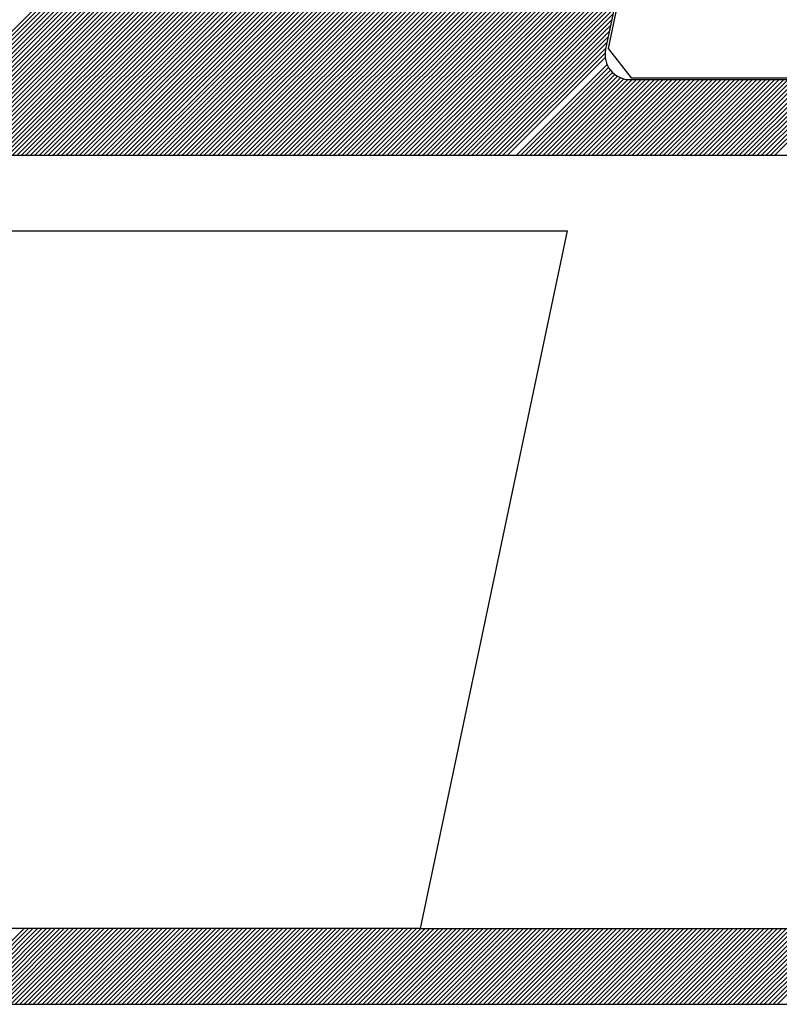
# Model space of a CAD drawing. Extents: x 180552 to 181352, y 1680518 to 1681181.
# Drawn here: x 180861 to 180866, y 1680629 to 1680637 of the extents above; entities that cross this region are included whole.
import ezdxf

# ---------------------------------------------------------------- set-up
doc = ezdxf.new("R2010")
doc.units = 0
doc.header["$LTSCALE"] = 5
doc.header["$MEASUREMENT"] = 0
doc.layers.add('SELO-N', color=114, linetype='CONTINUOUS')

msp = doc.modelspace()

# ---------------------------------------------------------------- linework, layer by layer
at = {"layer": 'SELO-N', "color": 10, "linetype": 'CONTINUOUS'}
for p, q in [((180866.4198, 1680642.923, -0.0057), (180865.1114, 1680636.7167, -0.0057)), ((180860.0472, 1680636.266, -0.0057), (180866.3438, 1680642.5626, -0.0057)), ((180860.0562, 1680636.3089, -0.0057), (180866.3528, 1680642.6055, -0.0057)), ((180860.0291, 1680636.1802, -0.0057), (180866.3257, 1680642.4768, -0.0057)), ((180860.0381, 1680636.2231, -0.0057), (180866.3347, 1680642.5197, -0.0057)), ((180860.0201, 1680636.1374, -0.0057), (180866.3166, 1680642.4339, -0.0057)), ((180860.0169, 1680636.1003, -0.0057), (180866.3076, 1680642.391, -0.0057)), ((180860.0198, 1680636.0693, -0.0057), (180866.2986, 1680642.348, -0.0057)), ((180860.0266, 1680636.0422, -0.0057), (180866.2895, 1680642.3051, -0.0057)), ((180860.0364, 1680636.0182, -0.0057), (180866.2805, 1680642.2622, -0.0057)), ((180860.0487, 1680635.9966, -0.0057), (180866.2714, 1680642.2193, -0.0057)), ((180860.0633, 1680635.9773, -0.0057), (180866.2624, 1680642.1764, -0.0057)), ((180860.0801, 1680635.9602, -0.0057), (180866.2533, 1680642.1335, -0.0057)), ((180860.0989, 1680635.9452, -0.0057), (180866.2443, 1680642.0905, -0.0057)), ((180860.12, 1680635.9324, -0.0057), (180866.2352, 1680642.0476, -0.0057)), ((180860.1436, 1680635.9221, -0.0057), (180866.2262, 1680642.0047, -0.0057)), ((180860.17, 1680635.9147, -0.0057), (180866.2171, 1680641.9618, -0.0057)), ((180860.2002, 1680635.911, -0.0057), (180866.2081, 1680641.9189, -0.0057)), ((180860.2339, 1680635.9108, -0.0057), (180866.199, 1680641.8759, -0.0057)), ((180860.2677, 1680635.9108, -0.0057), (180866.19, 1680641.833, -0.0057)), ((180860.3016, 1680635.9108, -0.0057), (180866.1809, 1680641.7901, -0.0057)), ((180860.3355, 1680635.9108, -0.0057), (180866.1719, 1680641.7472, -0.0057)), ((180860.3694, 1680635.9108, -0.0057), (180866.1628, 1680641.7043, -0.0057)), ((180860.4032, 1680635.9108, -0.0057), (180866.1538, 1680641.6614, -0.0057)), ((180860.4371, 1680635.9108, -0.0057), (180866.1447, 1680641.6184, -0.0057)), ((180860.471, 1680635.9108, -0.0057), (180866.1357, 1680641.5755, -0.0057)), ((180860.5048, 1680635.9108, -0.0057), (180866.1267, 1680641.5326, -0.0057)), ((180860.5387, 1680635.9108, -0.0057), (180866.1176, 1680641.4897, -0.0057)), ((180860.5726, 1680635.9108, -0.0057), (180866.1086, 1680641.4468, -0.0057)), ((180860.6064, 1680635.9108, -0.0057), (180866.0995, 1680641.4038, -0.0057)), ((180860.6403, 1680635.9108, -0.0057), (180866.0905, 1680641.3609, -0.0057)), ((180860.6742, 1680635.9108, -0.0057), (180866.0814, 1680641.318, -0.0057)), ((180860.7081, 1680635.9108, -0.0057), (180866.0724, 1680641.2751, -0.0057)), ((180860.7419, 1680635.9108, -0.0057), (180866.0633, 1680641.2322, -0.0057)), ((180860.7758, 1680635.9108, -0.0057), (180866.0543, 1680641.1893, -0.0057)), ((180860.8097, 1680635.9108, -0.0057), (180866.0452, 1680641.1463, -0.0057)), ((180860.8435, 1680635.9108, -0.0057), (180866.0362, 1680641.1034, -0.0057)), ((180860.8774, 1680635.9108, -0.0057), (180866.0271, 1680641.0605, -0.0057)), ((180860.9113, 1680635.9108, -0.0057), (180866.0181, 1680641.0176, -0.0057)), ((180860.9452, 1680635.9108, -0.0057), (180866.009, 1680640.9747, -0.0057)), ((180860.979, 1680635.9108, -0.0057), (180866, 1680640.9317, -0.0057)), ((180861.0129, 1680635.9108, -0.0057), (180865.9909, 1680640.8888, -0.0057)), ((180861.0468, 1680635.9108, -0.0057), (180865.9819, 1680640.8459, -0.0057)), ((180861.0806, 1680635.9108, -0.0057), (180865.9728, 1680640.803, -0.0057)), ((180861.1145, 1680635.9108, -0.0057), (180865.9638, 1680640.7601, -0.0057)), ((180861.1484, 1680635.9108, -0.0057), (180865.9547, 1680640.7172, -0.0057)), ((180861.1822, 1680635.9108, -0.0057), (180865.9457, 1680640.6742, -0.0057)), ((180861.2161, 1680635.9108, -0.0057), (180865.9367, 1680640.6313, -0.0057)), ((180861.25, 1680635.9108, -0.0057), (180865.9276, 1680640.5884, -0.0057)), ((180861.2839, 1680635.9108, -0.0057), (180865.9186, 1680640.5455, -0.0057)), ((180861.3177, 1680635.9108, -0.0057), (180865.9095, 1680640.5026, -0.0057)), ((180861.3516, 1680635.9108, -0.0057), (180865.9005, 1680640.4596, -0.0057)), ((180861.3855, 1680635.9108, -0.0057), (180865.8914, 1680640.4167, -0.0057)), ((180861.4193, 1680635.9108, -0.0057), (180865.8824, 1680640.3738, -0.0057)), ((180861.4532, 1680635.9108, -0.0057), (180865.8733, 1680640.3309, -0.0057)), ((180861.4871, 1680635.9108, -0.0057), (180865.8643, 1680640.288, -0.0057)), ((180861.5209, 1680635.9108, -0.0057), (180865.8552, 1680640.2451, -0.0057)), ((180861.5548, 1680635.9108, -0.0057), (180865.8462, 1680640.2021, -0.0057)), ((180861.5887, 1680635.9108, -0.0057), (180865.8371, 1680640.1592, -0.0057)), ((180861.6226, 1680635.9108, -0.0057), (180865.8281, 1680640.1163, -0.0057)), ((180861.6564, 1680635.9108, -0.0057), (180865.819, 1680640.0734, -0.0057)), ((180861.6903, 1680635.9108, -0.0057), (180865.81, 1680640.0305, -0.0057)), ((180861.7242, 1680635.9108, -0.0057), (180865.8009, 1680639.9876, -0.0057)), ((180861.758, 1680635.9108, -0.0057), (180865.7919, 1680639.9446, -0.0057)), ((180861.7919, 1680635.9108, -0.0057), (180865.7828, 1680639.9017, -0.0057)), ((180861.8258, 1680635.9108, -0.0057), (180865.7738, 1680639.8588, -0.0057)), ((180861.8597, 1680635.9108, -0.0057), (180865.7648, 1680639.8159, -0.0057)), ((180861.8935, 1680635.9108, -0.0057), (180865.7557, 1680639.773, -0.0057)), ((180861.9274, 1680635.9108, -0.0057), (180865.7467, 1680639.73, -0.0057)), ((180861.9613, 1680635.9108, -0.0057), (180865.7376, 1680639.6871, -0.0057)), ((180861.9951, 1680635.9108, -0.0057), (180865.7286, 1680639.6442, -0.0057)), ((180862.029, 1680635.9108, -0.0057), (180865.7195, 1680639.6013, -0.0057)), ((180862.0629, 1680635.9108, -0.0057), (180865.7105, 1680639.5584, -0.0057)), ((180862.0967, 1680635.9108, -0.0057), (180865.7014, 1680639.5155, -0.0057)), ((180862.1306, 1680635.9108, -0.0057), (180865.6924, 1680639.4725, -0.0057)), ((180862.1645, 1680635.9108, -0.0057), (180865.6833, 1680639.4296, -0.0057)), ((180862.1984, 1680635.9108, -0.0057), (180865.6743, 1680639.3867, -0.0057)), ((180862.2322, 1680635.9108, -0.0057), (180865.6652, 1680639.3438, -0.0057)), ((180862.2661, 1680635.9108, -0.0057), (180865.6562, 1680639.3009, -0.0057)), ((180862.3, 1680635.9108, -0.0057), (180865.6471, 1680639.2579, -0.0057)), ((180862.3338, 1680635.9108, -0.0057), (180865.6381, 1680639.215, -0.0057)), ((180862.3677, 1680635.9108, -0.0057), (180865.629, 1680639.1721, -0.0057)), ((180862.4016, 1680635.9108, -0.0057), (180865.62, 1680639.1292, -0.0057)), ((180862.4355, 1680635.9108, -0.0057), (180865.6109, 1680639.0863, -0.0057)), ((180862.4693, 1680635.9108, -0.0057), (180865.6019, 1680639.0434, -0.0057)), ((180862.5032, 1680635.9108, -0.0057), (180865.5929, 1680639.0004, -0.0057)), ((180862.5371, 1680635.9108, -0.0057), (180865.5838, 1680638.9575, -0.0057)), ((180862.5709, 1680635.9108, -0.0057), (180865.5748, 1680638.9146, -0.0057)), ((180862.6048, 1680635.9108, -0.0057), (180865.5657, 1680638.8717, -0.0057)), ((180862.6387, 1680635.9108, -0.0057), (180865.5567, 1680638.8288, -0.0057)), ((180862.6725, 1680635.9108, -0.0057), (180865.5476, 1680638.7858, -0.0057)), ((180862.7064, 1680635.9108, -0.0057), (180865.5386, 1680638.7429, -0.0057)), ((180862.7403, 1680635.9108, -0.0057), (180865.5295, 1680638.7, -0.0057)), ((180862.7742, 1680635.9108, -0.0057), (180865.5205, 1680638.6571, -0.0057)), ((180862.808, 1680635.9108, -0.0057), (180865.5114, 1680638.6142, -0.0057)), ((180862.8419, 1680635.9108, -0.0057), (180865.5024, 1680638.5713, -0.0057)), ((180862.8758, 1680635.9108, -0.0057), (180865.4933, 1680638.5283, -0.0057)), ((180862.9096, 1680635.9108, -0.0057), (180865.4843, 1680638.4854, -0.0057)), ((180862.9435, 1680635.9108, -0.0057), (180865.4752, 1680638.4425, -0.0057)), ((180862.9774, 1680635.9108, -0.0057), (180865.4662, 1680638.3996, -0.0057)), ((180863.0113, 1680635.9108, -0.0057), (180865.4571, 1680638.3567, -0.0057)), ((180863.0451, 1680635.9108, -0.0057), (180865.4481, 1680638.3138, -0.0057)), ((180863.079, 1680635.9108, -0.0057), (180865.439, 1680638.2708, -0.0057)), ((180863.1129, 1680635.9108, -0.0057), (180865.43, 1680638.2279, -0.0057)), ((180863.1467, 1680635.9108, -0.0057), (180865.421, 1680638.185, -0.0057)), ((180863.1806, 1680635.9108, -0.0057), (180865.4119, 1680638.1421, -0.0057)), ((180863.2145, 1680635.9108, -0.0057), (180865.4029, 1680638.0992, -0.0057)), ((180863.2483, 1680635.9108, -0.0057), (180865.3938, 1680638.0562, -0.0057)), ((180863.2822, 1680635.9108, -0.0057), (180865.3848, 1680638.0133, -0.0057)), ((180863.3161, 1680635.9108, -0.0057), (180865.3757, 1680637.9704, -0.0057)), ((180863.35, 1680635.9108, -0.0057), (180865.3667, 1680637.9275, -0.0057)), ((180863.3838, 1680635.9108, -0.0057), (180865.3576, 1680637.8846, -0.0057)), ((180863.4177, 1680635.9108, -0.0057), (180865.3486, 1680637.8417, -0.0057)), ((180863.4516, 1680635.9108, -0.0057), (180865.3395, 1680637.7987, -0.0057)), ((180863.4854, 1680635.9108, -0.0057), (180865.3305, 1680637.7558, -0.0057)), ((180863.5193, 1680635.9108, -0.0057), (180865.3214, 1680637.7129, -0.0057)), ((180863.5532, 1680635.9108, -0.0057), (180865.3124, 1680637.67, -0.0057)), ((180863.5871, 1680635.9108, -0.0057), (180865.3033, 1680637.6271, -0.0057)), ((180863.6209, 1680635.9108, -0.0057), (180865.2943, 1680637.5841, -0.0057)), ((180863.6548, 1680635.9108, -0.0057), (180865.2852, 1680637.5412, -0.0057)), ((180863.6887, 1680635.9108, -0.0057), (180865.2762, 1680637.4983, -0.0057)), ((180863.7225, 1680635.9108, -0.0057), (180865.2671, 1680637.4554, -0.0057)), ((180863.7564, 1680635.9108, -0.0057), (180865.2581, 1680637.4125, -0.0057)), ((180863.7903, 1680635.9108, -0.0057), (180865.249, 1680637.3696, -0.0057)), ((180863.8241, 1680635.9108, -0.0057), (180865.24, 1680637.3266, -0.0057)), ((180863.858, 1680635.9108, -0.0057), (180865.231, 1680637.2837, -0.0057)), ((180863.8919, 1680635.9108, -0.0057), (180865.2219, 1680637.2408, -0.0057)), ((180863.9258, 1680635.9108, -0.0057), (180865.2129, 1680637.1979, -0.0057)), ((180863.9596, 1680635.9108, -0.0057), (180865.2038, 1680637.155, -0.0057)), ((180863.9935, 1680635.9108, -0.0057), (180865.1948, 1680637.112, -0.0057)), ((180864.0274, 1680635.9108, -0.0057), (180865.1857, 1680637.0691, -0.0057)), ((180864.0612, 1680635.9108, -0.0057), (180865.1767, 1680637.0262, -0.0057)), ((180864.0951, 1680635.9108, -0.0057), (180865.1676, 1680636.9833, -0.0057)), ((180864.129, 1680635.9108, -0.0057), (180865.1586, 1680636.9404, -0.0057)), ((180864.1629, 1680635.9108, -0.0057), (180865.1495, 1680636.8975, -0.0057)), ((180864.1967, 1680635.9108, -0.0057), (180865.1405, 1680636.8545, -0.0057)), ((180864.2306, 1680635.9108, -0.0057), (180865.1314, 1680636.8116, -0.0057)), ((180864.2645, 1680635.9108, -0.0057), (180865.1224, 1680636.7687, -0.0057)), ((180864.2983, 1680635.9108, -0.0057), (180865.1133, 1680636.7258, -0.0057)), ((180864.3322, 1680635.9108, -0.0057), (180865.1075, 1680636.6861, -0.0057)), ((180864.3661, 1680635.9108, -0.0057), (180865.1088, 1680636.6535, -0.0057)), ((180864.4338, 1680635.9108, -0.0057), (180865.1234, 1680636.6004, -0.0057)), ((180864.4677, 1680635.9108, -0.0057), (180865.1349, 1680636.578, -0.0057)), ((180864.5016, 1680635.9108, -0.0057), (180865.1488, 1680636.5581, -0.0057)), ((180864.5354, 1680635.9108, -0.0057), (180865.1649, 1680636.5402, -0.0057)), ((180864.5693, 1680635.9108, -0.0057), (180865.1831, 1680636.5246, -0.0057)), ((180864.6032, 1680635.9108, -0.0057), (180865.2034, 1680636.5111, -0.0057)), ((180864.637, 1680635.9108, -0.0057), (180865.2262, 1680636.4999, -0.0057)), ((180864.6709, 1680635.9108, -0.0057), (180865.2516, 1680636.4915, -0.0057)), ((180864.7048, 1680635.9108, -0.0057), (180865.2805, 1680636.4865, -0.0057)), ((180864.7386, 1680635.9108, -0.0057), (180865.3135, 1680636.4856, -0.0057)), ((180864.7725, 1680635.9108, -0.0057), (180865.3473, 1680636.4856, -0.0057)), ((180864.8064, 1680635.9108, -0.0057), (180865.3812, 1680636.4856, -0.0057)), ((180864.8403, 1680635.9108, -0.0057), (180865.4151, 1680636.4856, -0.0057)), ((180864.8741, 1680635.9108, -0.0057), (180865.4489, 1680636.4856, -0.0057)), ((180864.908, 1680635.9108, -0.0057), (180865.4828, 1680636.4856, -0.0057)), ((180864.9419, 1680635.9108, -0.0057), (180865.5167, 1680636.4856, -0.0057)), ((180864.9757, 1680635.9108, -0.0057), (180865.5505, 1680636.4856, -0.0057)), ((180865.0096, 1680635.9108, -0.0057), (180865.5844, 1680636.4856, -0.0057)), ((180865.0435, 1680635.9108, -0.0057), (180865.6183, 1680636.4856, -0.0057)), ((180865.0774, 1680635.9108, -0.0057), (180865.6522, 1680636.4856, -0.0057)), ((180865.1112, 1680635.9108, -0.0057), (180865.686, 1680636.4856, -0.0057)), ((180865.1451, 1680635.9108, -0.0057), (180865.7199, 1680636.4856, -0.0057)), ((180865.179, 1680635.9108, -0.0057), (180865.7538, 1680636.4856, -0.0057)), ((180865.2128, 1680635.9108, -0.0057), (180865.7876, 1680636.4856, -0.0057)), ((180865.2467, 1680635.9108, -0.0057), (180865.8215, 1680636.4856, -0.0057)), ((180865.2806, 1680635.9108, -0.0057), (180865.8554, 1680636.4856, -0.0057)), ((180865.2989, 1680636.4856, -0.0057), (180872.9015, 1680636.4856, -0.0057)), ((180865.3144, 1680635.9108, -0.0057), (180865.8893, 1680636.4856, -0.0057)), ((180865.3483, 1680635.9108, -0.0057), (180865.9231, 1680636.4856, -0.0057)), ((180865.3822, 1680635.9108, -0.0057), (180865.957, 1680636.4856, -0.0057)), ((180865.4161, 1680635.9108, -0.0057), (180865.9909, 1680636.4856, -0.0057)), ((180865.4499, 1680635.9108, -0.0057), (180866.0247, 1680636.4856, -0.0057)), ((180865.4838, 1680635.9108, -0.0057), (180866.0586, 1680636.4856, -0.0057)), ((180865.5177, 1680635.9108, -0.0057), (180866.0925, 1680636.4856, -0.0057)), ((180865.5515, 1680635.9108, -0.0057), (180866.1263, 1680636.4856, -0.0057)), ((180865.5854, 1680635.9108, -0.0057), (180866.1602, 1680636.4856, -0.0057)), ((180865.6193, 1680635.9108, -0.0057), (180866.1941, 1680636.4856, -0.0057)), ((180865.6532, 1680635.9108, -0.0057), (180866.228, 1680636.4856, -0.0057)), ((180865.687, 1680635.9108, -0.0057), (180866.2618, 1680636.4856, -0.0057)), ((180865.7209, 1680635.9108, -0.0057), (180866.2957, 1680636.4856, -0.0057)), ((180865.7548, 1680635.9108, -0.0057), (180866.3296, 1680636.4856, -0.0057)), ((180865.7886, 1680635.9108, -0.0057), (180866.3634, 1680636.4856, -0.0057)), ((180865.8225, 1680635.9108, -0.0057), (180866.3973, 1680636.4856, -0.0057)), ((180865.8564, 1680635.9108, -0.0057), (180866.4312, 1680636.4856, -0.0057)), ((180865.8902, 1680635.9108, -0.0057), (180866.465, 1680636.4856, -0.0057)), ((180865.9241, 1680635.9108, -0.0057), (180866.4989, 1680636.4856, -0.0057)), ((180865.958, 1680635.9108, -0.0057), (180866.5328, 1680636.4856, -0.0057)), ((180865.9919, 1680635.9108, -0.0057), (180866.5667, 1680636.4856, -0.0057)), ((180866.0257, 1680635.9108, -0.0057), (180866.6005, 1680636.4856, -0.0057)), ((180866.0596, 1680635.9108, -0.0057), (180866.6344, 1680636.4856, -0.0057)), ((180866.0935, 1680635.9108, -0.0057), (180866.6683, 1680636.4856, -0.0057)), ((180866.1273, 1680635.9108, -0.0057), (180866.7021, 1680636.4856, -0.0057)), ((180866.1612, 1680635.9108, -0.0057), (180866.736, 1680636.4856, -0.0057)), ((180866.1951, 1680635.9108, -0.0057), (180866.7699, 1680636.4856, -0.0057)), ((180866.229, 1680635.9108, -0.0057), (180866.8038, 1680636.4856, -0.0057)), ((180866.2628, 1680635.9108, -0.0057), (180866.8376, 1680636.4856, -0.0057)), ((180866.2967, 1680635.9108, -0.0057), (180866.8715, 1680636.4856, -0.0057)), ((180866.3306, 1680635.9108, -0.0057), (180866.9054, 1680636.4856, -0.0057)), ((180866.3644, 1680635.9108, -0.0057), (180866.9392, 1680636.4856, -0.0057)), ((180866.3983, 1680635.9108, -0.0057), (180866.9731, 1680636.4856, -0.0057)), ((180860.2085, 1680635.9108, -0.0057), (180868.0473, 1680635.9108, -0.0057))]:
    msp.add_line(p, q, dxfattribs=at)
at = {"layer": 'SELO-N', "color": 80, "linetype": 'CONTINUOUS'}
for p, q in [((180859.8511, 1680635.336, -0.0057), (180864.8204, 1680635.336, -0.0057)), ((180864.8204, 1680635.336, -0.0057), (180863.7032, 1680630.0368, -0.0057))]:
    msp.add_line(p, q, dxfattribs=at)
at = {"layer": 'SELO-N', "color": 170, "linetype": 'CONTINUOUS'}
for p, q in [((180863.7032, 1680630.0368, -0.0057), (180858.5436, 1680630.0368, -0.0057)), ((180860.1189, 1680629.462, -0.0057), (180860.6937, 1680630.0368, -0.0057)), ((180860.1527, 1680629.462, -0.0057), (180860.7275, 1680630.0368, -0.0057)), ((180860.1866, 1680629.462, -0.0057), (180860.7614, 1680630.0368, -0.0057)), ((180860.2205, 1680629.462, -0.0057), (180860.7953, 1680630.0368, -0.0057)), ((180860.2543, 1680629.462, -0.0057), (180860.8291, 1680630.0368, -0.0057)), ((180860.2882, 1680629.462, -0.0057), (180860.863, 1680630.0368, -0.0057)), ((180860.3221, 1680629.462, -0.0057), (180860.8969, 1680630.0368, -0.0057)), ((180860.3559, 1680629.462, -0.0057), (180860.9307, 1680630.0368, -0.0057)), ((180860.3898, 1680629.462, -0.0057), (180860.9646, 1680630.0368, -0.0057)), ((180860.4237, 1680629.462, -0.0057), (180860.9985, 1680630.0368, -0.0057)), ((180860.4576, 1680629.462, -0.0057), (180861.0324, 1680630.0368, -0.0057)), ((180860.4914, 1680629.462, -0.0057), (180861.0662, 1680630.0368, -0.0057)), ((180860.5253, 1680629.462, -0.0057), (180861.1001, 1680630.0368, -0.0057)), ((180860.5592, 1680629.462, -0.0057), (180861.134, 1680630.0368, -0.0057)), ((180860.593, 1680629.462, -0.0057), (180861.1678, 1680630.0368, -0.0057)), ((180860.6269, 1680629.462, -0.0057), (180861.2017, 1680630.0368, -0.0057)), ((180860.6608, 1680629.462, -0.0057), (180861.2356, 1680630.0368, -0.0057)), ((180860.6947, 1680629.462, -0.0057), (180861.2695, 1680630.0368, -0.0057)), ((180860.7285, 1680629.462, -0.0057), (180861.3033, 1680630.0368, -0.0057)), ((180860.7624, 1680629.462, -0.0057), (180861.3372, 1680630.0368, -0.0057)), ((180860.7963, 1680629.462, -0.0057), (180861.3711, 1680630.0368, -0.0057)), ((180860.8301, 1680629.462, -0.0057), (180861.4049, 1680630.0368, -0.0057)), ((180860.864, 1680629.462, -0.0057), (180861.4388, 1680630.0368, -0.0057)), ((180860.8979, 1680629.462, -0.0057), (180861.4727, 1680630.0368, -0.0057)), ((180860.9317, 1680629.462, -0.0057), (180861.5065, 1680630.0368, -0.0057)), ((180860.9656, 1680629.462, -0.0057), (180861.5404, 1680630.0368, -0.0057)), ((180860.9995, 1680629.462, -0.0057), (180861.5743, 1680630.0368, -0.0057)), ((180861.0334, 1680629.462, -0.0057), (180861.6082, 1680630.0368, -0.0057)), ((180861.0672, 1680629.462, -0.0057), (180861.642, 1680630.0368, -0.0057)), ((180861.1011, 1680629.462, -0.0057), (180861.6759, 1680630.0368, -0.0057)), ((180861.135, 1680629.462, -0.0057), (180861.7098, 1680630.0368, -0.0057)), ((180861.1688, 1680629.462, -0.0057), (180861.7436, 1680630.0368, -0.0057)), ((180861.2027, 1680629.462, -0.0057), (180861.7775, 1680630.0368, -0.0057)), ((180861.2366, 1680629.462, -0.0057), (180861.8114, 1680630.0368, -0.0057)), ((180861.2705, 1680629.462, -0.0057), (180861.8453, 1680630.0368, -0.0057)), ((180861.3043, 1680629.462, -0.0057), (180861.8791, 1680630.0368, -0.0057)), ((180861.3382, 1680629.462, -0.0057), (180861.913, 1680630.0368, -0.0057)), ((180861.3721, 1680629.462, -0.0057), (180861.9469, 1680630.0368, -0.0057)), ((180861.4059, 1680629.462, -0.0057), (180861.9807, 1680630.0368, -0.0057)), ((180861.4398, 1680629.462, -0.0057), (180862.0146, 1680630.0368, -0.0057)), ((180861.4737, 1680629.462, -0.0057), (180862.0485, 1680630.0368, -0.0057)), ((180861.5075, 1680629.462, -0.0057), (180862.0823, 1680630.0368, -0.0057)), ((180861.5414, 1680629.462, -0.0057), (180862.1162, 1680630.0368, -0.0057)), ((180861.5753, 1680629.462, -0.0057), (180862.1501, 1680630.0368, -0.0057)), ((180861.6092, 1680629.462, -0.0057), (180862.184, 1680630.0368, -0.0057)), ((180861.643, 1680629.462, -0.0057), (180862.2178, 1680630.0368, -0.0057)), ((180861.6769, 1680629.462, -0.0057), (180862.2517, 1680630.0368, -0.0057)), ((180861.7108, 1680629.462, -0.0057), (180862.2856, 1680630.0368, -0.0057)), ((180861.7446, 1680629.462, -0.0057), (180862.3194, 1680630.0368, -0.0057)), ((180861.7785, 1680629.462, -0.0057), (180862.3533, 1680630.0368, -0.0057)), ((180861.8124, 1680629.462, -0.0057), (180862.3872, 1680630.0368, -0.0057)), ((180861.8463, 1680629.462, -0.0057), (180862.4211, 1680630.0368, -0.0057)), ((180861.8801, 1680629.462, -0.0057), (180862.4549, 1680630.0368, -0.0057)), ((180861.914, 1680629.462, -0.0057), (180862.4888, 1680630.0368, -0.0057)), ((180861.9479, 1680629.462, -0.0057), (180862.5227, 1680630.0368, -0.0057)), ((180861.9817, 1680629.462, -0.0057), (180862.5565, 1680630.0368, -0.0057)), ((180862.0156, 1680629.462, -0.0057), (180862.5904, 1680630.0368, -0.0057)), ((180862.0495, 1680629.462, -0.0057), (180862.6243, 1680630.0368, -0.0057)), ((180862.0833, 1680629.462, -0.0057), (180862.6581, 1680630.0368, -0.0057)), ((180862.1172, 1680629.462, -0.0057), (180862.692, 1680630.0368, -0.0057)), ((180862.1511, 1680629.462, -0.0057), (180862.7259, 1680630.0368, -0.0057)), ((180862.185, 1680629.462, -0.0057), (180862.7598, 1680630.0368, -0.0057)), ((180862.2188, 1680629.462, -0.0057), (180862.7936, 1680630.0368, -0.0057)), ((180862.2527, 1680629.462, -0.0057), (180862.8275, 1680630.0368, -0.0057)), ((180862.2866, 1680629.462, -0.0057), (180862.8614, 1680630.0368, -0.0057)), ((180862.3204, 1680629.462, -0.0057), (180862.8952, 1680630.0368, -0.0057)), ((180862.3543, 1680629.462, -0.0057), (180862.9291, 1680630.0368, -0.0057)), ((180862.3882, 1680629.462, -0.0057), (180862.963, 1680630.0368, -0.0057)), ((180862.422, 1680629.462, -0.0057), (180862.9969, 1680630.0368, -0.0057)), ((180862.4559, 1680629.462, -0.0057), (180863.0307, 1680630.0368, -0.0057)), ((180862.4898, 1680629.462, -0.0057), (180863.0646, 1680630.0368, -0.0057)), ((180862.5237, 1680629.462, -0.0057), (180863.0985, 1680630.0368, -0.0057)), ((180862.5575, 1680629.462, -0.0057), (180863.1323, 1680630.0368, -0.0057)), ((180862.5914, 1680629.462, -0.0057), (180863.1662, 1680630.0368, -0.0057)), ((180862.6253, 1680629.462, -0.0057), (180863.2001, 1680630.0368, -0.0057)), ((180862.6591, 1680629.462, -0.0057), (180863.2339, 1680630.0368, -0.0057)), ((180862.693, 1680629.462, -0.0057), (180863.2678, 1680630.0368, -0.0057)), ((180862.7269, 1680629.462, -0.0057), (180863.3017, 1680630.0368, -0.0057)), ((180862.7608, 1680629.462, -0.0057), (180863.3356, 1680630.0368, -0.0057)), ((180862.7946, 1680629.462, -0.0057), (180863.3694, 1680630.0368, -0.0057)), ((180862.8285, 1680629.462, -0.0057), (180863.4033, 1680630.0368, -0.0057)), ((180862.8624, 1680629.462, -0.0057), (180863.4372, 1680630.0368, -0.0057)), ((180862.8962, 1680629.462, -0.0057), (180863.471, 1680630.0368, -0.0057)), ((180862.9301, 1680629.462, -0.0057), (180863.5049, 1680630.0368, -0.0057)), ((180862.964, 1680629.462, -0.0057), (180863.5388, 1680630.0368, -0.0057)), ((180862.9978, 1680629.462, -0.0057), (180863.5727, 1680630.0368, -0.0057)), ((180863.0317, 1680629.462, -0.0057), (180863.6065, 1680630.0368, -0.0057)), ((180863.0656, 1680629.462, -0.0057), (180863.6404, 1680630.0368, -0.0057)), ((180863.0995, 1680629.462, -0.0057), (180863.6743, 1680630.0368, -0.0057)), ((180863.1333, 1680629.462, -0.0057), (180863.7081, 1680630.0368, -0.0057)), ((180863.1672, 1680629.462, -0.0057), (180863.742, 1680630.0368, -0.0057)), ((180863.2011, 1680629.462, -0.0057), (180863.7759, 1680630.0368, -0.0057)), ((180863.2349, 1680629.462, -0.0057), (180863.8097, 1680630.0368, -0.0057)), ((180863.2688, 1680629.462, -0.0057), (180863.8436, 1680630.0368, -0.0057)), ((180863.3027, 1680629.462, -0.0057), (180863.8775, 1680630.0368, -0.0057)), ((180863.3366, 1680629.462, -0.0057), (180863.9114, 1680630.0368, -0.0057)), ((180863.3704, 1680629.462, -0.0057), (180863.9452, 1680630.0368, -0.0057)), ((180863.4043, 1680629.462, -0.0057), (180863.9791, 1680630.0368, -0.0057)), ((180863.4382, 1680629.462, -0.0057), (180864.013, 1680630.0368, -0.0057)), ((180863.472, 1680629.462, -0.0057), (180864.0468, 1680630.0368, -0.0057)), ((180863.5059, 1680629.462, -0.0057), (180864.0807, 1680630.0368, -0.0057)), ((180863.5398, 1680629.462, -0.0057), (180864.1146, 1680630.0368, -0.0057)), ((180863.5736, 1680629.462, -0.0057), (180864.1484, 1680630.0368, -0.0057)), ((180863.6075, 1680629.462, -0.0057), (180864.1823, 1680630.0368, -0.0057)), ((180863.6414, 1680629.462, -0.0057), (180864.2162, 1680630.0368, -0.0057)), ((180863.6753, 1680629.462, -0.0057), (180864.2501, 1680630.0368, -0.0057)), ((180863.7032, 1680630.0368, -0.0057), (180866.809, 1680630.0368, -0.0057)), ((180863.7091, 1680629.462, -0.0057), (180864.2839, 1680630.0368, -0.0057)), ((180863.743, 1680629.462, -0.0057), (180864.3178, 1680630.0368, -0.0057)), ((180863.7769, 1680629.462, -0.0057), (180864.3517, 1680630.0368, -0.0057)), ((180863.8107, 1680629.462, -0.0057), (180864.3855, 1680630.0368, -0.0057)), ((180863.8446, 1680629.462, -0.0057), (180864.4194, 1680630.0368, -0.0057)), ((180863.8785, 1680629.462, -0.0057), (180864.4533, 1680630.0368, -0.0057)), ((180863.9124, 1680629.462, -0.0057), (180864.4872, 1680630.0368, -0.0057)), ((180863.9462, 1680629.462, -0.0057), (180864.521, 1680630.0368, -0.0057)), ((180863.9801, 1680629.462, -0.0057), (180864.5549, 1680630.0368, -0.0057)), ((180864.014, 1680629.462, -0.0057), (180864.5888, 1680630.0368, -0.0057)), ((180864.0478, 1680629.462, -0.0057), (180864.6226, 1680630.0368, -0.0057)), ((180864.0817, 1680629.462, -0.0057), (180864.6565, 1680630.0368, -0.0057)), ((180864.1156, 1680629.462, -0.0057), (180864.6904, 1680630.0368, -0.0057)), ((180864.1494, 1680629.462, -0.0057), (180864.7242, 1680630.0368, -0.0057)), ((180864.1833, 1680629.462, -0.0057), (180864.7581, 1680630.0368, -0.0057)), ((180864.2172, 1680629.462, -0.0057), (180864.792, 1680630.0368, -0.0057)), ((180864.2511, 1680629.462, -0.0057), (180864.8259, 1680630.0368, -0.0057)), ((180864.2849, 1680629.462, -0.0057), (180864.8597, 1680630.0368, -0.0057)), ((180864.3188, 1680629.462, -0.0057), (180864.8936, 1680630.0368, -0.0057)), ((180864.3527, 1680629.462, -0.0057), (180864.9275, 1680630.0368, -0.0057)), ((180864.3865, 1680629.462, -0.0057), (180864.9613, 1680630.0368, -0.0057)), ((180864.4204, 1680629.462, -0.0057), (180864.9952, 1680630.0368, -0.0057)), ((180864.4543, 1680629.462, -0.0057), (180865.0291, 1680630.0368, -0.0057)), ((180864.4882, 1680629.462, -0.0057), (180865.063, 1680630.0368, -0.0057)), ((180864.522, 1680629.462, -0.0057), (180865.0968, 1680630.0368, -0.0057)), ((180864.5559, 1680629.462, -0.0057), (180865.1307, 1680630.0368, -0.0057)), ((180864.5898, 1680629.462, -0.0057), (180865.1646, 1680630.0368, -0.0057)), ((180864.6236, 1680629.462, -0.0057), (180865.1984, 1680630.0368, -0.0057)), ((180864.6575, 1680629.462, -0.0057), (180865.2323, 1680630.0368, -0.0057)), ((180864.6914, 1680629.462, -0.0057), (180865.2662, 1680630.0368, -0.0057)), ((180864.7252, 1680629.462, -0.0057), (180865.3, 1680630.0368, -0.0057)), ((180864.7591, 1680629.462, -0.0057), (180865.3339, 1680630.0368, -0.0057)), ((180864.793, 1680629.462, -0.0057), (180865.3678, 1680630.0368, -0.0057)), ((180864.8269, 1680629.462, -0.0057), (180865.4017, 1680630.0368, -0.0057)), ((180864.8607, 1680629.462, -0.0057), (180865.4355, 1680630.0368, -0.0057)), ((180864.8946, 1680629.462, -0.0057), (180865.4694, 1680630.0368, -0.0057)), ((180864.9285, 1680629.462, -0.0057), (180865.5033, 1680630.0368, -0.0057)), ((180864.9623, 1680629.462, -0.0057), (180865.5371, 1680630.0368, -0.0057)), ((180864.9962, 1680629.462, -0.0057), (180865.571, 1680630.0368, -0.0057)), ((180865.0301, 1680629.462, -0.0057), (180865.6049, 1680630.0368, -0.0057)), ((180865.064, 1680629.462, -0.0057), (180865.6388, 1680630.0368, -0.0057)), ((180865.0978, 1680629.462, -0.0057), (180865.6726, 1680630.0368, -0.0057)), ((180865.1317, 1680629.462, -0.0057), (180865.7065, 1680630.0368, -0.0057)), ((180865.1656, 1680629.462, -0.0057), (180865.7404, 1680630.0368, -0.0057)), ((180865.1994, 1680629.462, -0.0057), (180865.7742, 1680630.0368, -0.0057)), ((180865.2333, 1680629.462, -0.0057), (180865.8081, 1680630.0368, -0.0057)), ((180865.2672, 1680629.462, -0.0057), (180865.842, 1680630.0368, -0.0057)), ((180865.301, 1680629.462, -0.0057), (180865.8758, 1680630.0368, -0.0057)), ((180865.3349, 1680629.462, -0.0057), (180865.9097, 1680630.0368, -0.0057)), ((180865.3688, 1680629.462, -0.0057), (180865.9436, 1680630.0368, -0.0057)), ((180865.4027, 1680629.462, -0.0057), (180865.9775, 1680630.0368, -0.0057)), ((180865.4365, 1680629.462, -0.0057), (180866.0113, 1680630.0368, -0.0057)), ((180865.4704, 1680629.462, -0.0057), (180866.0452, 1680630.0368, -0.0057)), ((180865.5043, 1680629.462, -0.0057), (180866.0791, 1680630.0368, -0.0057)), ((180865.5381, 1680629.462, -0.0057), (180866.1129, 1680630.0368, -0.0057)), ((180865.572, 1680629.462, -0.0057), (180866.1468, 1680630.0368, -0.0057)), ((180865.6059, 1680629.462, -0.0057), (180866.1807, 1680630.0368, -0.0057)), ((180865.6397, 1680629.462, -0.0057), (180866.2146, 1680630.0368, -0.0057)), ((180865.6736, 1680629.462, -0.0057), (180866.2484, 1680630.0368, -0.0057)), ((180865.7075, 1680629.462, -0.0057), (180866.2823, 1680630.0368, -0.0057)), ((180865.7414, 1680629.462, -0.0057), (180866.3162, 1680630.0368, -0.0057)), ((180865.7752, 1680629.462, -0.0057), (180866.35, 1680630.0368, -0.0057)), ((180865.8091, 1680629.462, -0.0057), (180866.3839, 1680630.0368, -0.0057)), ((180865.843, 1680629.462, -0.0057), (180866.4178, 1680630.0368, -0.0057)), ((180865.8768, 1680629.462, -0.0057), (180866.4516, 1680630.0368, -0.0057)), ((180865.9107, 1680629.462, -0.0057), (180866.4855, 1680630.0368, -0.0057)), ((180865.9446, 1680629.462, -0.0057), (180866.5194, 1680630.0368, -0.0057)), ((180865.9785, 1680629.462, -0.0057), (180866.5533, 1680630.0368, -0.0057)), ((180866.0123, 1680629.462, -0.0057), (180866.5871, 1680630.0368, -0.0057)), ((180866.0462, 1680629.462, -0.0057), (180866.621, 1680630.0368, -0.0057)), ((180866.0801, 1680629.462, -0.0057), (180866.6549, 1680630.0368, -0.0057)), ((180866.1139, 1680629.462, -0.0057), (180866.6887, 1680630.0368, -0.0057)), ((180866.1478, 1680629.462, -0.0057), (180866.7226, 1680630.0368, -0.0057)), ((180866.1817, 1680629.462, -0.0057), (180866.7565, 1680630.0368, -0.0057)), ((180866.2155, 1680629.462, -0.0057), (180866.7904, 1680630.0368, -0.0057)), ((180866.2494, 1680629.462, -0.0057), (180866.8242, 1680630.0368, -0.0057)), ((180866.2833, 1680629.462, -0.0057), (180866.8581, 1680630.0368, -0.0057)), ((180866.3172, 1680629.462, -0.0057), (180866.892, 1680630.0368, -0.0057)), ((180866.351, 1680629.462, -0.0057), (180866.9258, 1680630.0368, -0.0057)), ((180866.3849, 1680629.462, -0.0057), (180866.9597, 1680630.0368, -0.0057)), ((180866.4188, 1680629.462, -0.0057), (180866.9936, 1680630.0368, -0.0057)), ((180857.9337, 1680629.462, -0.0057), (180875.1655, 1680629.462, -0.0057))]:
    msp.add_line(p, q, dxfattribs=at)
at = {"layer": 'SELO-N', "color": 50, "elevation": -0.0057}
msp.add_lwpolyline([(180869.5048, 1680642.916), (180866.4272, 1680642.916), (180865.1323, 1680636.7217), (180865.3055, 1680636.4991), (180873.0069, 1680636.4991), (180873.1314, 1680636.3334), (180871.8342, 1680630.081), (180874.5839, 1680630.081), (180874.7486, 1680630.2321), (180874.7486, 1680642.7393), (180874.6863, 1680642.8546), (180874.5663, 1680642.8991), (180874.5123, 1680642.9017), (180873.3034, 1680637.0229), (180868.2403, 1680637.0229), (180869.5048, 1680642.916)], dxfattribs=at)
at = {"layer": 'SELO-N', "color": 10, "linetype": 'CONTINUOUS'}
msp.add_arc((180865.2989, 1680636.6772, -0.0057), 0.1916, 168.09591, 270, dxfattribs=at)

doc.saveas('drawing.dxf')
